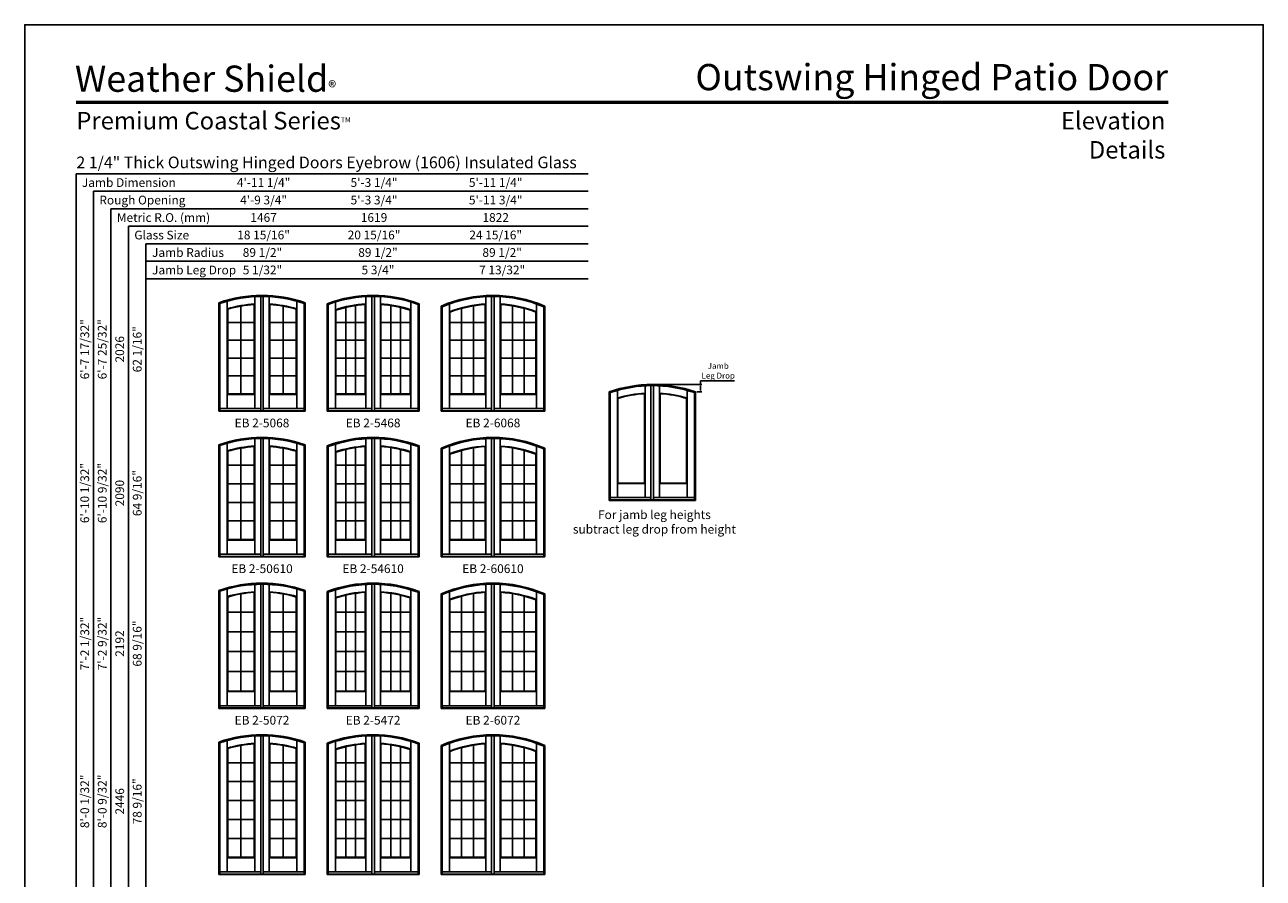
# Model space of a CAD drawing. Extents: x 0 to 850, y 4400 to 5500.
# Drawn here: x 0 to 850, y 4914 to 5500 of the extents above; entities that cross this region are included whole.
import ezdxf
from ezdxf.enums import TextEntityAlignment as Align

# ---------------------------------------------------------------- set-up
doc = ezdxf.new("R2010")
doc.units = 0
doc.header["$LTSCALE"] = 0.25
doc.header["$MEASUREMENT"] = 0
doc.layers.get('0').update_dxf_attribs({"linetype": 'CONTINUOUS'})
doc.layers.get('Defpoints').update_dxf_attribs({"color": 3, "linetype": 'CONTINUOUS'})
doc.styles.add('ARIAL', font='arial.ttf', dxfattribs={"height": 4})
doc.dimstyles.get("Standard").update_dxf_attribs({"dimtxt": 2, "dimasz": 1, "dimexe": 1, "dimexo": 1, "dimgap": 1, "dimtad": 1, "dimdec": 4, "dimzin": 0, "dimdsep": 46, "dimtxsty": 'ARIAL', "dimcen": 0.09, "dimadec": 0, "dimazin": 0, "dimtfac": 1, "dimtdec": 4, "dimtofl": 0, "dimtmove": 2, "dimatfit": 3, "dimfxl": 1, "dimtolj": 1, "dimtzin": 0, "dimarcsym": 0})

# ---------------------------------------------------------------- blocks, each defined once
blk = doc.blocks.new('*D5')
at = {"color": 0, "lineweight": -2, "transparency": 16777216}
for p, q in [((431.67, 5253.12), (464.78, 5253.12)), ((463.78, 5253.12), (463.78, 5255.63)), ((463.78, 5255.63), (487.14, 5255.63)), ((461.3, 5248.07), (464.78, 5248.07)), ((463.78, 5249.07), (463.78, 5252.12))]:
    blk.add_line(p, q, dxfattribs=at)
at = {"color": 0, "transparency": 16777216}
for points in [[(463.61, 5252.12), (463.95, 5252.12), (463.78, 5253.12)], [(463.61, 5249.07), (463.95, 5249.07), (463.78, 5248.07)]]:
    blk.add_solid(points, dxfattribs=at)
at = {"layer": 'Defpoints', "color": 0, "transparency": 16777216}
for p in [(430.67, 5253.12), (460.3, 5248.07), (463.78, 5248.07)]:
    blk.add_point(p, dxfattribs=at)
at = {"color": 0, "transparency": 16777216, "insert": (475.96, 5262.55), "char_height": 4, "attachment_point": 5, "style": 'ARIAL'}
blk.add_mtext('\\A1;Jamb\\PLeg Drop', dxfattribs=at)

msp = doc.modelspace()

# ---------------------------------------------------------------- linework, layer by layer
for p, q in [((386.647215, 5397.743481), (35.17476, 5397.743481)), ((35.17476, 5397.743481), (35.17476, 4537.276513)), ((386.647215, 5385.743481), (47.17476, 5385.743481)), ((47.17476, 5385.743481), (47.17476, 4537.276513)), ((386.647215, 5373.743481), (59.17476, 5373.743481)), ((59.17476, 5373.743481), (59.17476, 4537.276513)), ((386.647215, 5361.743481), (71.17476, 5361.743481)), ((71.17476, 5361.743481), (71.17476, 4537.276513)), ((386.647215, 5349.743481), (83.17476, 5349.743481)), ((83.17476, 5349.743481), (83.17476, 4537.276513)), ((386.647215, 5337.743481), (83.17476, 5337.743481)), ((386.647215, 5325.743481), (83.17476, 5325.743481)), ((157.853702, 5308.41023), (157.853702, 5313.418554)), ((161.947452, 5235.151553), (161.947452, 5313.55344)), ((163.697452, 5235.151553), (163.697452, 5313.55344)), ((167.791202, 5308.41023), (167.791202, 5313.418554)), ((234.103702, 5308.41023), (234.103702, 5313.418554)), ((238.197452, 5235.151553), (238.197452, 5313.55344)), ((239.947452, 5235.151553), (239.947452, 5313.55344)), ((244.041202, 5308.41023), (244.041202, 5313.418554)), ((316.353635, 5308.41028), (316.353635, 5313.418604)), ((320.447385, 5235.151603), (320.447385, 5313.55349)), ((322.197385, 5235.151603), (322.197385, 5313.55349)), ((326.291135, 5308.41028), (326.291135, 5313.418604)), ((133.197452, 5234.776553), (133.197452, 5309.262531)), ((133.947452, 5235.151553), (133.947452, 5308.729127)), ((138.916202, 5305.073274), (138.916202, 5310.27736)), ((138.916202, 5246.347765), (138.916202, 5305.073274)), ((139.291202, 5246.722765), (139.291202, 5304.793195)), ((148.384952, 5246.722765), (148.384952, 5306.923216)), ((157.478702, 5246.722765), (157.478702, 5308.011329)), ((157.853702, 5246.347765), (157.853702, 5308.41023)), ((167.791202, 5246.347765), (167.791202, 5308.41023)), ((168.166202, 5246.722765), (168.166202, 5308.011329)), ((177.259952, 5246.722765), (177.259952, 5306.923216)), ((186.353702, 5246.722765), (186.353702, 5304.793195)), ((186.728702, 5305.073274), (186.728702, 5310.27736)), ((186.728702, 5246.347765), (186.728702, 5305.073274)), ((191.697452, 5235.151553), (191.697452, 5308.729127)), ((192.447452, 5234.776553), (192.447452, 5309.262531)), ((207.447452, 5234.776553), (207.447452, 5308.534149)), ((208.197452, 5235.151553), (208.197452, 5308.014105)), ((213.166202, 5304.450259), (213.166202, 5309.69255)), ((213.166202, 5246.34773), (213.166202, 5304.450259)), ((213.541202, 5246.72273), (213.541202, 5304.177432)), ((220.270368, 5246.72273), (220.270368, 5306.035041)), ((226.999534, 5246.72273), (226.999534, 5307.304028)), ((233.728702, 5246.72273), (233.728702, 5308.011329)), ((234.103702, 5246.34773), (234.103702, 5308.41023)), ((244.041202, 5246.34773), (244.041202, 5308.41023)), ((244.416202, 5246.72273), (244.416202, 5308.011329)), ((251.14537, 5246.72273), (251.14537, 5307.304028)), ((257.874536, 5246.72273), (257.874536, 5306.035041)), ((264.603702, 5246.72273), (264.603702, 5304.177432)), ((264.978702, 5304.450259), (264.978702, 5309.69255)), ((264.978702, 5246.34773), (264.978702, 5304.450259)), ((269.947452, 5235.151553), (269.947452, 5308.014105)), ((270.697452, 5234.776553), (270.697452, 5308.534149)), ((285.697385, 5234.776603), (285.697385, 5306.912063)), ((286.447385, 5235.151603), (286.447385, 5306.418445)), ((291.416135, 5303.036179), (291.416135, 5308.367236)), ((299.853635, 5246.72278), (299.853635, 5305.37134)), ((307.916135, 5246.72278), (307.916135, 5307.097919)), ((315.978635, 5246.72278), (315.978635, 5308.011379)), ((316.353635, 5246.34778), (316.353635, 5308.41028)), ((326.291135, 5246.34778), (326.291135, 5308.41028)), ((326.666135, 5246.72278), (326.666135, 5308.011379)), ((334.728635, 5246.72278), (334.728635, 5307.097919)), ((342.791135, 5246.72278), (342.791135, 5305.37134)), ((351.228635, 5303.036179), (351.228635, 5308.367236)), ((356.197385, 5235.151603), (356.197385, 5306.418445)), ((356.947385, 5234.776603), (356.947385, 5306.912063)), ((139.291202, 5295.753645), (157.478702, 5295.753645)), ((186.353702, 5295.753645), (168.166202, 5295.753645)), ((213.541202, 5295.75361), (233.728702, 5295.75361)), ((264.603702, 5295.75361), (244.416202, 5295.75361)), ((291.416135, 5246.34778), (291.416135, 5303.036179)), ((291.791135, 5246.72278), (291.791135, 5302.777643)), ((291.791135, 5295.75366), (315.978635, 5295.75366)), ((350.853635, 5295.75366), (326.666135, 5295.75366)), ((350.853635, 5246.72278), (350.853635, 5302.777643)), ((351.228635, 5246.34778), (351.228635, 5303.036179)), ((139.291202, 5283.495925), (157.478702, 5283.495925)), ((186.353702, 5283.495925), (168.166202, 5283.495925)), ((213.541202, 5283.49589), (233.728702, 5283.49589)), ((264.603702, 5283.49589), (244.416202, 5283.49589)), ((291.791135, 5283.49594), (315.978635, 5283.49594)), ((350.853635, 5283.49594), (326.666135, 5283.49594)), ((139.291202, 5271.238205), (157.478702, 5271.238205)), ((186.353702, 5271.238205), (168.166202, 5271.238205)), ((213.541202, 5271.23817), (233.728702, 5271.23817)), ((264.603702, 5271.23817), (244.416202, 5271.23817)), ((291.791135, 5271.23822), (315.978635, 5271.23822)), ((350.853635, 5271.23822), (326.666135, 5271.23822)), ((139.291202, 5258.980485), (157.478702, 5258.980485)), ((186.353702, 5258.980485), (168.166202, 5258.980485)), ((213.541202, 5258.98045), (233.728702, 5258.98045)), ((264.603702, 5258.98045), (244.416202, 5258.98045)), ((291.791135, 5258.9805), (315.978635, 5258.9805)), ((350.853635, 5258.9805), (326.666135, 5258.9805)), ((138.916202, 5246.347765), (157.853702, 5246.347765)), ((138.916202, 5246.347765), (138.916202, 5236.72273)), ((139.291202, 5246.722765), (157.478702, 5246.722765)), ((157.853702, 5246.347765), (157.853702, 5236.72273)), ((186.728702, 5246.347765), (167.791202, 5246.347765)), ((167.791202, 5246.347765), (167.791202, 5236.72273)), ((186.353702, 5246.722765), (168.166202, 5246.722765)), ((186.728702, 5246.347765), (186.728702, 5236.72273)), ((213.166202, 5246.34773), (234.103702, 5246.34773)), ((213.166202, 5246.34773), (213.166202, 5236.72273)), ((213.541202, 5246.72273), (233.728702, 5246.72273)), ((234.103702, 5246.34773), (234.103702, 5236.72273)), ((264.978702, 5246.34773), (244.041202, 5246.34773)), ((244.041202, 5246.34773), (244.041202, 5236.72273)), ((264.603702, 5246.72273), (244.416202, 5246.72273)), ((264.978702, 5246.34773), (264.978702, 5236.72273)), ((291.416135, 5246.34778), (316.353635, 5246.34778)), ((291.416135, 5246.34778), (291.416135, 5236.72278)), ((291.791135, 5246.72278), (315.978635, 5246.72278)), ((316.353635, 5246.34778), (316.353635, 5236.72278)), ((351.228635, 5246.34778), (326.291135, 5246.34778)), ((326.291135, 5246.34778), (326.291135, 5236.72278)), ((350.853635, 5246.72278), (326.666135, 5246.72278)), ((351.228635, 5246.34778), (351.228635, 5236.72278)), ((401.047278, 5173.585376), (401.047278, 5248.071353)), ((401.797278, 5173.960376), (401.797278, 5247.537949)), ((406.766028, 5243.882096), (406.766028, 5249.086182)), ((425.328528, 5185.531587), (425.328528, 5246.820151)), ((425.703528, 5247.219052), (425.703528, 5252.227376)), ((425.703528, 5185.156587), (425.703528, 5247.219052)), ((429.797278, 5173.960376), (429.797278, 5252.362262)), ((431.547278, 5173.960376), (431.547278, 5252.362262)), ((435.641028, 5247.219052), (435.641028, 5252.227376)), ((435.641028, 5185.156587), (435.641028, 5247.219052)), ((436.016028, 5185.531587), (436.016028, 5246.820151)), ((454.578528, 5243.882096), (454.578528, 5249.086182)), ((459.547278, 5173.960376), (459.547278, 5247.537949)), ((460.297278, 5173.585376), (460.297278, 5248.071353)), ((161.947452, 5236.72273), (133.947452, 5236.72273)), ((191.697452, 5236.72273), (163.697452, 5236.72273)), ((208.197452, 5236.72273), (238.197452, 5236.72273)), ((239.947452, 5236.72273), (269.947452, 5236.72273)), ((286.447385, 5236.72278), (320.447385, 5236.72278)), ((322.197385, 5236.72278), (356.197385, 5236.72278)), ((406.766028, 5185.156587), (406.766028, 5243.882096)), ((407.141028, 5185.531587), (407.141028, 5243.602017)), ((454.203528, 5185.531587), (454.203528, 5243.602017)), ((454.578528, 5185.156587), (454.578528, 5243.882096)), ((133.197452, 5235.151553), (192.447452, 5235.151553)), ((133.197452, 5234.776553), (192.447452, 5234.776553)), ((207.447452, 5235.151553), (270.697452, 5235.151553)), ((207.447452, 5234.776553), (270.697452, 5234.776553)), ((285.697385, 5235.151603), (356.947385, 5235.151603)), ((285.697385, 5234.776603), (356.947385, 5234.776603)), ((133.197369, 5134.776658), (133.197369, 5211.762585)), ((133.947369, 5135.151658), (133.947369, 5211.229181)), ((138.916119, 5207.573328), (138.916119, 5212.777415)), ((157.478619, 5146.72287), (157.478619, 5210.511384)), ((157.853619, 5210.910284), (157.853619, 5215.918609)), ((157.853619, 5146.34787), (157.853619, 5210.910284)), ((161.947369, 5135.151658), (161.947369, 5216.053495)), ((163.697369, 5135.151658), (163.697369, 5216.053495)), ((167.791119, 5210.910284), (167.791119, 5215.918609)), ((167.791119, 5146.34787), (167.791119, 5210.910284)), ((168.166119, 5146.72287), (168.166119, 5210.511384)), ((186.728619, 5207.573328), (186.728619, 5212.777415)), ((191.697369, 5135.151658), (191.697369, 5211.229181)), ((192.447369, 5134.776658), (192.447369, 5211.762585)), ((207.447369, 5134.776658), (207.447369, 5211.034204)), ((208.197369, 5135.151658), (208.197369, 5210.514159)), ((213.166119, 5206.950314), (213.166119, 5212.192605)), ((233.728619, 5146.722834), (233.728619, 5210.511384)), ((234.103619, 5210.910284), (234.103619, 5215.918609)), ((234.103619, 5146.347834), (234.103619, 5210.910284)), ((238.197369, 5135.151658), (238.197369, 5216.053495)), ((239.947369, 5135.151658), (239.947369, 5216.053495)), ((244.041119, 5210.910284), (244.041119, 5215.918609)), ((244.041119, 5146.347834), (244.041119, 5210.910284)), ((244.416119, 5146.722834), (244.416119, 5210.511384)), ((264.978619, 5206.950314), (264.978619, 5212.192605)), ((269.947369, 5135.151658), (269.947369, 5210.514159)), ((270.697369, 5134.776658), (270.697369, 5211.034204)), ((291.416051, 5205.536233), (291.416051, 5210.86729)), ((315.978551, 5146.722884), (315.978551, 5210.511434)), ((316.353551, 5210.910334), (316.353551, 5215.918659)), ((316.353551, 5146.347884), (316.353551, 5210.910334)), ((320.447301, 5135.151708), (320.447301, 5216.053545)), ((322.197301, 5135.151708), (322.197301, 5216.053545)), ((326.291051, 5210.910334), (326.291051, 5215.918659)), ((326.291051, 5146.347884), (326.291051, 5210.910334)), ((326.666051, 5146.722884), (326.666051, 5210.511434)), ((351.228551, 5205.536233), (351.228551, 5210.86729)), ((138.916119, 5146.34787), (138.916119, 5207.573328)), ((139.291119, 5146.72287), (139.291119, 5207.29325)), ((148.384869, 5146.72287), (148.384869, 5209.423271)), ((177.259869, 5146.72287), (177.259869, 5209.423271)), ((186.353619, 5146.72287), (186.353619, 5207.29325)), ((186.728619, 5146.34787), (186.728619, 5207.573328)), ((213.166119, 5146.347834), (213.166119, 5206.950314)), ((213.541119, 5146.722834), (213.541119, 5206.677487)), ((220.270285, 5146.722834), (220.270285, 5208.535096)), ((226.999451, 5146.722834), (226.999451, 5209.804082)), ((251.145287, 5146.722834), (251.145287, 5209.804082)), ((257.874453, 5146.722834), (257.874453, 5208.535096)), ((264.603619, 5146.722834), (264.603619, 5206.677487)), ((264.978619, 5146.347834), (264.978619, 5206.950314)), ((285.697301, 5134.776708), (285.697301, 5209.412117)), ((286.447301, 5135.151708), (286.447301, 5208.9185)), ((291.416051, 5146.347884), (291.416051, 5205.536233)), ((291.791051, 5146.722884), (291.791051, 5205.277698)), ((299.853551, 5146.722884), (299.853551, 5207.871395)), ((307.916051, 5146.722884), (307.916051, 5209.597973)), ((334.728551, 5146.722884), (334.728551, 5209.597973)), ((342.791051, 5146.722884), (342.791051, 5207.871395)), ((350.853551, 5146.722884), (350.853551, 5205.277698)), ((351.228551, 5146.347884), (351.228551, 5205.536233)), ((356.197301, 5135.151708), (356.197301, 5208.9185)), ((356.947301, 5134.776708), (356.947301, 5209.412117)), ((139.291119, 5197.75367), (157.478619, 5197.75367)), ((186.353619, 5197.75367), (168.166119, 5197.75367)), ((213.541119, 5197.753634), (233.728619, 5197.753634)), ((264.603619, 5197.753634), (244.416119, 5197.753634)), ((291.791051, 5197.753684), (315.978551, 5197.753684)), ((350.853551, 5197.753684), (326.666051, 5197.753684)), ((406.766028, 5185.156587), (425.703528, 5185.156587)), ((406.766028, 5185.156587), (406.766028, 5175.531552)), ((407.141028, 5185.531587), (425.328528, 5185.531587)), ((425.703528, 5185.156587), (425.703528, 5175.531552)), ((454.578528, 5185.156587), (435.641028, 5185.156587)), ((435.641028, 5185.156587), (435.641028, 5175.531552)), ((454.203528, 5185.531587), (436.016028, 5185.531587)), ((454.578528, 5185.156587), (454.578528, 5175.531552)), ((139.291119, 5184.99597), (157.478619, 5184.99597)), ((186.353619, 5184.99597), (168.166119, 5184.99597)), ((213.541119, 5184.995934), (233.728619, 5184.995934)), ((264.603619, 5184.995934), (244.416119, 5184.995934)), ((291.791051, 5184.995984), (315.978551, 5184.995984)), ((350.853551, 5184.995984), (326.666051, 5184.995984)), ((139.291119, 5172.23827), (157.478619, 5172.23827)), ((186.353619, 5172.23827), (168.166119, 5172.23827)), ((213.541119, 5172.238234), (233.728619, 5172.238234)), ((264.603619, 5172.238234), (244.416119, 5172.238234)), ((291.791051, 5172.238284), (315.978551, 5172.238284)), ((350.853551, 5172.238284), (326.666051, 5172.238284)), ((401.047278, 5173.960376), (460.297278, 5173.960376)), ((401.047278, 5173.585376), (460.297278, 5173.585376)), ((429.797278, 5175.531552), (401.797278, 5175.531552)), ((459.547278, 5175.531552), (431.547278, 5175.531552)), ((139.291119, 5159.48057), (157.478619, 5159.48057)), ((186.353619, 5159.48057), (168.166119, 5159.48057)), ((213.541119, 5159.480534), (233.728619, 5159.480534)), ((264.603619, 5159.480534), (244.416119, 5159.480534)), ((291.791051, 5159.480584), (315.978551, 5159.480584)), ((350.853551, 5159.480584), (326.666051, 5159.480584)), ((138.916119, 5146.34787), (157.853619, 5146.34787)), ((138.916119, 5146.34787), (138.916119, 5136.722834)), ((139.291119, 5146.72287), (157.478619, 5146.72287)), ((157.853619, 5146.34787), (157.853619, 5136.722834)), ((186.728619, 5146.34787), (167.791119, 5146.34787)), ((167.791119, 5146.34787), (167.791119, 5136.722834)), ((186.353619, 5146.72287), (168.166119, 5146.72287)), ((186.728619, 5146.34787), (186.728619, 5136.722834)), ((213.166119, 5146.347834), (234.103619, 5146.347834)), ((213.166119, 5146.347834), (213.166119, 5136.722834)), ((213.541119, 5146.722834), (233.728619, 5146.722834)), ((234.103619, 5146.347834), (234.103619, 5136.722834)), ((264.978619, 5146.347834), (244.041119, 5146.347834)), ((244.041119, 5146.347834), (244.041119, 5136.722834)), ((264.603619, 5146.722834), (244.416119, 5146.722834)), ((264.978619, 5146.347834), (264.978619, 5136.722834)), ((291.416051, 5146.347884), (316.353551, 5146.347884)), ((291.416051, 5146.347884), (291.416051, 5136.722884)), ((291.791051, 5146.722884), (315.978551, 5146.722884)), ((316.353551, 5146.347884), (316.353551, 5136.722884)), ((351.228551, 5146.347884), (326.291051, 5146.347884)), ((326.291051, 5146.347884), (326.291051, 5136.722884)), ((350.853551, 5146.722884), (326.666051, 5146.722884)), ((351.228551, 5146.347884), (351.228551, 5136.722884)), ((133.197369, 5135.151658), (192.447369, 5135.151658)), ((133.197369, 5134.776658), (192.447369, 5134.776658)), ((161.947369, 5136.722834), (133.947369, 5136.722834)), ((191.697369, 5136.722834), (163.697369, 5136.722834)), ((207.447369, 5135.151658), (270.697369, 5135.151658)), ((207.447369, 5134.776658), (270.697369, 5134.776658)), ((208.197369, 5136.722834), (238.197369, 5136.722834)), ((239.947369, 5136.722834), (269.947369, 5136.722834)), ((285.697301, 5135.151708), (356.947301, 5135.151708)), ((285.697301, 5134.776708), (356.947301, 5134.776708)), ((286.447301, 5136.722884), (320.447301, 5136.722884)), ((322.197301, 5136.722884), (356.197301, 5136.722884)), ((133.197369, 5030.776613), (133.197369, 5111.76254)), ((133.947369, 5031.151613), (133.947369, 5111.229136)), ((138.916119, 5107.573283), (138.916119, 5112.77737)), ((148.384869, 5042.722824), (148.384869, 5109.423226)), ((157.478619, 5042.722824), (157.478619, 5110.511338)), ((157.853619, 5110.910239), (157.853619, 5115.918564)), ((157.853619, 5042.347824), (157.853619, 5110.910239)), ((161.947369, 5031.151613), (161.947369, 5116.053449)), ((163.697369, 5031.151613), (163.697369, 5116.053449)), ((167.791119, 5110.910239), (167.791119, 5115.918564)), ((167.791119, 5042.347824), (167.791119, 5110.910239)), ((168.166119, 5042.722824), (168.166119, 5110.511338)), ((177.259869, 5042.722824), (177.259869, 5109.423226)), ((186.728619, 5107.573283), (186.728619, 5112.77737)), ((191.697369, 5031.151613), (191.697369, 5111.229136)), ((192.447369, 5030.776613), (192.447369, 5111.76254)), ((207.447369, 5030.776613), (207.447369, 5111.034159)), ((208.197369, 5031.151613), (208.197369, 5110.514114)), ((213.166119, 5106.950268), (213.166119, 5112.19256)), ((220.270285, 5042.722789), (220.270285, 5108.53505)), ((226.999451, 5042.722789), (226.999451, 5109.804037)), ((233.728619, 5042.722789), (233.728619, 5110.511338)), ((234.103619, 5110.910239), (234.103619, 5115.918564)), ((234.103619, 5042.347789), (234.103619, 5110.910239)), ((238.197369, 5031.151613), (238.197369, 5116.053449)), ((239.947369, 5031.151613), (239.947369, 5116.053449)), ((244.041119, 5110.910239), (244.041119, 5115.918564)), ((244.041119, 5042.347789), (244.041119, 5110.910239)), ((244.416119, 5042.722789), (244.416119, 5110.511338)), ((251.145287, 5042.722789), (251.145287, 5109.804037)), ((257.874453, 5042.722789), (257.874453, 5108.53505)), ((264.978619, 5106.950268), (264.978619, 5112.19256)), ((269.947369, 5031.151613), (269.947369, 5110.514114)), ((270.697369, 5030.776613), (270.697369, 5111.034159)), ((285.697301, 5030.776663), (285.697301, 5109.412072)), ((286.447301, 5031.151663), (286.447301, 5108.918455)), ((291.416051, 5105.536188), (291.416051, 5110.867245)), ((307.916051, 5042.722839), (307.916051, 5109.597928)), ((315.978551, 5042.722839), (315.978551, 5110.511388)), ((316.353551, 5110.910289), (316.353551, 5115.918614)), ((316.353551, 5042.347839), (316.353551, 5110.910289)), ((320.447301, 5031.151663), (320.447301, 5116.053499)), ((322.197301, 5031.151663), (322.197301, 5116.053499)), ((326.291051, 5110.910289), (326.291051, 5115.918614)), ((326.291051, 5042.347839), (326.291051, 5110.910289)), ((326.666051, 5042.722839), (326.666051, 5110.511388)), ((334.728551, 5042.722839), (334.728551, 5109.597928)), ((351.228551, 5105.536188), (351.228551, 5110.867245)), ((356.197301, 5031.151663), (356.197301, 5108.918455)), ((356.947301, 5030.776663), (356.947301, 5109.412072)), ((138.916119, 5042.347824), (138.916119, 5107.573283)), ((139.291119, 5042.722824), (139.291119, 5107.293205)), ((186.353619, 5042.722824), (186.353619, 5107.293205)), ((186.728619, 5042.347824), (186.728619, 5107.573283)), ((213.166119, 5042.347789), (213.166119, 5106.950268)), ((213.541119, 5042.722789), (213.541119, 5106.677442)), ((264.603619, 5042.722789), (264.603619, 5106.677442)), ((264.978619, 5042.347789), (264.978619, 5106.950268)), ((291.416051, 5042.347839), (291.416051, 5105.536188)), ((291.791051, 5042.722839), (291.791051, 5105.277652)), ((299.853551, 5042.722839), (299.853551, 5107.871349)), ((342.791051, 5042.722839), (342.791051, 5107.871349)), ((350.853551, 5042.722839), (350.853551, 5105.277652)), ((351.228551, 5042.347839), (351.228551, 5105.536188)), ((139.291119, 5096.953624), (157.478619, 5096.953624)), ((186.353619, 5096.953624), (168.166119, 5096.953624)), ((213.541119, 5096.953589), (233.728619, 5096.953589)), ((264.603619, 5096.953589), (244.416119, 5096.953589)), ((291.791051, 5096.953639), (315.978551, 5096.953639)), ((350.853551, 5096.953639), (326.666051, 5096.953639)), ((139.291119, 5083.395924), (157.478619, 5083.395924)), ((186.353619, 5083.395924), (168.166119, 5083.395924)), ((213.541119, 5083.395889), (233.728619, 5083.395889)), ((264.603619, 5083.395889), (244.416119, 5083.395889)), ((291.791051, 5083.395939), (315.978551, 5083.395939)), ((350.853551, 5083.395939), (326.666051, 5083.395939)), ((139.291119, 5069.838224), (157.478619, 5069.838224)), ((186.353619, 5069.838224), (168.166119, 5069.838224)), ((213.541119, 5069.838189), (233.728619, 5069.838189)), ((264.603619, 5069.838189), (244.416119, 5069.838189)), ((291.791051, 5069.838239), (315.978551, 5069.838239)), ((350.853551, 5069.838239), (326.666051, 5069.838239)), ((139.291119, 5056.280524), (157.478619, 5056.280524)), ((186.353619, 5056.280524), (168.166119, 5056.280524)), ((213.541119, 5056.280489), (233.728619, 5056.280489)), ((264.603619, 5056.280489), (244.416119, 5056.280489)), ((291.791051, 5056.280539), (315.978551, 5056.280539)), ((350.853551, 5056.280539), (326.666051, 5056.280539)), ((138.916119, 5042.347824), (157.853619, 5042.347824)), ((138.916202, 5042.347824), (138.916202, 5032.722789)), ((139.291119, 5042.722824), (157.478619, 5042.722824)), ((157.853702, 5042.347824), (157.853702, 5032.722789)), ((186.728619, 5042.347824), (167.791119, 5042.347824)), ((167.791202, 5042.347824), (167.791202, 5032.722789)), ((186.353619, 5042.722824), (168.166119, 5042.722824)), ((186.728702, 5042.347824), (186.728702, 5032.722789)), ((213.166119, 5042.347789), (234.103619, 5042.347789)), ((213.166119, 5042.347789), (213.166119, 5032.722789)), ((213.541119, 5042.722789), (233.728619, 5042.722789)), ((234.103619, 5042.347789), (234.103619, 5032.722789)), ((264.978619, 5042.347789), (244.041119, 5042.347789)), ((244.041119, 5042.347789), (244.041119, 5032.722789)), ((264.603619, 5042.722789), (244.416119, 5042.722789)), ((264.978619, 5042.347789), (264.978619, 5032.722789)), ((291.416051, 5042.347839), (316.353551, 5042.347839)), ((291.416051, 5042.347839), (291.416051, 5032.722839)), ((291.791051, 5042.722839), (315.978551, 5042.722839)), ((316.353551, 5042.347839), (316.353551, 5032.722839)), ((351.228551, 5042.347839), (326.291051, 5042.347839)), ((326.291051, 5042.347839), (326.291051, 5032.722839)), ((350.853551, 5042.722839), (326.666051, 5042.722839)), ((351.228551, 5042.347839), (351.228551, 5032.722839)), ((161.947452, 5032.722789), (133.947452, 5032.722789)), ((191.697452, 5032.722789), (163.697452, 5032.722789)), ((208.197369, 5032.722789), (238.197369, 5032.722789)), ((239.947369, 5032.722789), (269.947369, 5032.722789)), ((286.447301, 5032.722839), (320.447301, 5032.722839)), ((322.197301, 5032.722839), (356.197301, 5032.722839)), ((133.197369, 5031.151613), (192.447369, 5031.151613)), ((133.197369, 5030.776613), (192.447369, 5030.776613)), ((207.447369, 5031.151613), (270.697369, 5031.151613)), ((207.447369, 5030.776613), (270.697369, 5030.776613)), ((285.697301, 5031.151663), (356.947301, 5031.151663)), ((285.697301, 5030.776663), (356.947301, 5030.776663)), ((133.197369, 4916.770955), (133.197369, 5007.756883)), ((133.947369, 4917.145955), (133.947369, 5007.223479)), ((138.916119, 5003.567626), (138.916119, 5008.771712)), ((157.478619, 4928.717167), (157.478619, 5006.505681)), ((157.853619, 5006.904582), (157.853619, 5011.912906)), ((157.853619, 4928.342167), (157.853619, 5006.904582)), ((161.947369, 4917.145955), (161.947369, 5012.047792)), ((163.697369, 4917.145955), (163.697369, 5012.047792)), ((167.791119, 5006.904582), (167.791119, 5011.912906)), ((167.791119, 4928.342167), (167.791119, 5006.904582)), ((168.166119, 4928.717167), (168.166119, 5006.505681)), ((186.728619, 5003.567626), (186.728619, 5008.771712)), ((191.697369, 4917.145955), (191.697369, 5007.223479)), ((192.447369, 4916.770955), (192.447369, 5007.756883)), ((207.447369, 4916.770955), (207.447369, 5007.028501)), ((208.197369, 4917.145955), (208.197369, 5006.508457)), ((213.166119, 5002.944611), (213.166119, 5008.186902)), ((233.728619, 4928.717132), (233.728619, 5006.505681)), ((234.103619, 5006.904582), (234.103619, 5011.912906)), ((234.103619, 4928.342132), (234.103619, 5006.904582)), ((238.197369, 4917.145955), (238.197369, 5012.047792)), ((239.947369, 4917.145955), (239.947369, 5012.047792)), ((244.041119, 5006.904582), (244.041119, 5011.912906)), ((244.041119, 4928.342132), (244.041119, 5006.904582)), ((244.416119, 4928.717132), (244.416119, 5006.505681)), ((264.978619, 5002.944611), (264.978619, 5008.186902)), ((269.947369, 4917.145955), (269.947369, 5006.508457)), ((270.697369, 4916.770955), (270.697369, 5007.028501)), ((291.416051, 5001.530531), (291.416051, 5006.861588)), ((315.978551, 4928.717182), (315.978551, 5006.505731)), ((316.353551, 5006.904632), (316.353551, 5011.912956)), ((316.353551, 4928.342182), (316.353551, 5006.904632)), ((320.447301, 4917.146005), (320.447301, 5012.047842)), ((322.197301, 4917.146005), (322.197301, 5012.047842)), ((326.291051, 5006.904632), (326.291051, 5011.912956)), ((326.291051, 4928.342182), (326.291051, 5006.904632)), ((326.666051, 4928.717182), (326.666051, 5006.505731)), ((351.228551, 5001.530531), (351.228551, 5006.861588)), ((138.916119, 4928.342167), (138.916119, 5003.567626)), ((139.291119, 4928.717167), (139.291119, 5003.287547)), ((148.384869, 4928.717167), (148.384869, 5005.417568)), ((177.259869, 4928.717167), (177.259869, 5005.417568)), ((186.353619, 4928.717167), (186.353619, 5003.287547)), ((186.728619, 4928.342167), (186.728619, 5003.567626)), ((213.166119, 4928.342132), (213.166119, 5002.944611)), ((213.541119, 4928.717132), (213.541119, 5002.671784)), ((220.270285, 4928.717132), (220.270285, 5004.529393)), ((226.999451, 4928.717132), (226.999451, 5005.79838)), ((251.145287, 4928.717132), (251.145287, 5005.79838)), ((257.874453, 4928.717132), (257.874453, 5004.529393)), ((264.603619, 4928.717132), (264.603619, 5002.671784)), ((264.978619, 4928.342132), (264.978619, 5002.944611)), ((285.697301, 4916.771005), (285.697301, 5005.406415)), ((286.447301, 4917.146005), (286.447301, 5004.912797)), ((291.416051, 4928.342182), (291.416051, 5001.530531)), ((291.791051, 4928.717182), (291.791051, 5001.271995)), ((299.853551, 4928.717182), (299.853551, 5003.865692)), ((307.916051, 4928.717182), (307.916051, 5005.592271)), ((334.728551, 4928.717182), (334.728551, 5005.592271)), ((342.791051, 4928.717182), (342.791051, 5003.865692)), ((350.853551, 4928.717182), (350.853551, 5001.271995)), ((351.228551, 4928.342182), (351.228551, 5001.530531)), ((356.197301, 4917.146005), (356.197301, 5004.912797)), ((356.947301, 4916.771005), (356.947301, 5005.406415)), ((139.291119, 4993.540917), (157.478619, 4993.540917)), ((186.353619, 4993.540917), (168.166119, 4993.540917)), ((213.541119, 4993.540882), (233.728619, 4993.540882)), ((264.603619, 4993.540882), (244.416119, 4993.540882)), ((291.791051, 4993.540932), (315.978551, 4993.540932)), ((350.853551, 4993.540932), (326.666051, 4993.540932)), ((139.291119, 4980.576167), (157.478619, 4980.576167)), ((186.353619, 4980.576167), (168.166119, 4980.576167)), ((213.541119, 4980.576132), (233.728619, 4980.576132)), ((264.603619, 4980.576132), (244.416119, 4980.576132)), ((291.791051, 4980.576182), (315.978551, 4980.576182)), ((350.853551, 4980.576182), (326.666051, 4980.576182)), ((139.291119, 4967.611417), (157.478619, 4967.611417)), ((186.353619, 4967.611417), (168.166119, 4967.611417)), ((213.541119, 4967.611382), (233.728619, 4967.611382)), ((264.603619, 4967.611382), (244.416119, 4967.611382)), ((291.791051, 4967.611432), (315.978551, 4967.611432)), ((350.853551, 4967.611432), (326.666051, 4967.611432)), ((139.291119, 4954.646667), (157.478619, 4954.646667)), ((186.353619, 4954.646667), (168.166119, 4954.646667)), ((213.541119, 4954.646632), (233.728619, 4954.646632)), ((264.603619, 4954.646632), (244.416119, 4954.646632)), ((291.791051, 4954.646682), (315.978551, 4954.646682)), ((350.853551, 4954.646682), (326.666051, 4954.646682)), ((139.291119, 4941.681917), (157.478619, 4941.681917)), ((186.353619, 4941.681917), (168.166119, 4941.681917)), ((213.541119, 4941.681882), (233.728619, 4941.681882)), ((264.603619, 4941.681882), (244.416119, 4941.681882)), ((291.791051, 4941.681932), (315.978551, 4941.681932)), ((350.853551, 4941.681932), (326.666051, 4941.681932)), ((138.916119, 4928.342167), (157.853619, 4928.342167)), ((138.916202, 4928.342167), (138.916202, 4918.717132)), ((139.291119, 4928.717167), (157.478619, 4928.717167)), ((157.853702, 4928.342167), (157.853702, 4918.717132)), ((186.728619, 4928.342167), (167.791119, 4928.342167)), ((167.791202, 4928.342167), (167.791202, 4918.717132)), ((186.353619, 4928.717167), (168.166119, 4928.717167)), ((186.728702, 4928.342167), (186.728702, 4918.717132)), ((213.166119, 4928.342132), (234.103619, 4928.342132)), ((213.166119, 4928.342132), (213.166119, 4918.717132)), ((213.541119, 4928.717132), (233.728619, 4928.717132)), ((234.103619, 4928.342132), (234.103619, 4918.717132)), ((264.978619, 4928.342132), (244.041119, 4928.342132)), ((244.041119, 4928.342132), (244.041119, 4918.717132)), ((264.603619, 4928.717132), (244.416119, 4928.717132)), ((264.978619, 4928.342132), (264.978619, 4918.717132)), ((291.416051, 4928.342182), (316.353551, 4928.342182)), ((291.416051, 4928.342182), (291.416051, 4918.717182)), ((291.791051, 4928.717182), (315.978551, 4928.717182)), ((316.353551, 4928.342182), (316.353551, 4918.717182)), ((351.228551, 4928.342182), (326.291051, 4928.342182)), ((326.291051, 4928.342182), (326.291051, 4918.717182)), ((350.853551, 4928.717182), (326.666051, 4928.717182)), ((351.228551, 4928.342182), (351.228551, 4918.717182)), ((133.197369, 4917.145955), (192.447369, 4917.145955)), ((133.197369, 4916.770955), (192.447369, 4916.770955)), ((161.947452, 4918.717132), (133.947452, 4918.717132)), ((191.697452, 4918.717132), (163.697452, 4918.717132)), ((207.447369, 4917.145955), (270.697369, 4917.145955)), ((207.447369, 4916.770955), (270.697369, 4916.770955)), ((208.197369, 4918.717132), (238.197369, 4918.717132)), ((239.947369, 4918.717132), (269.947369, 4918.717132)), ((285.697301, 4917.146005), (356.947301, 4917.146005)), ((285.697301, 4916.771005), (356.947301, 4916.771005)), ((286.447301, 4918.717182), (320.447301, 4918.717182)), ((322.197301, 4918.717182), (356.197301, 4918.717182))]:
    msp.add_line(p, q)
msp.add_lwpolyline([(0, 4400), (850, 4400), (850, 5500), (0, 5500)], close=True)
at = {"const_width": 2.25}
msp.add_lwpolyline([(35.17476, 5446.734157), (784.82524, 5446.734157)], dxfattribs=at)
for centre, radius, start, end in [((162.822452, 5224.807753), 89.5, 70.670178137, 109.329821863), ((162.822452, 5224.807753), 88.75, 71.013091012, 108.986908988), ((239.072452, 5224.807753), 89.5, 69.30752671, 110.69247329), ((239.072452, 5224.807753), 88.75, 69.641851263, 110.358148737), ((321.322385, 5224.807803), 89.5, 66.544000443, 113.455999557), ((321.322385, 5224.807803), 88.75, 66.861335331, 113.138664669), ((162.822452, 5224.807753), 83.75, 93.401261849, 106.585615277), ((162.822452, 5224.807753), 83.375, 93.674774606, 106.393575177), ((162.822452, 5224.807753), 83.75, 73.414384723, 86.598738151), ((162.822452, 5224.807753), 83.375, 73.606424823, 86.325225394), ((239.072452, 5224.807753), 83.75, 93.401261849, 108.018758909), ((239.072452, 5224.807753), 83.375, 93.674774606, 107.831690784), ((239.072452, 5224.807753), 83.75, 71.981241091, 86.598738151), ((239.072452, 5224.807753), 83.375, 72.168309216, 86.325225394), ((321.322385, 5224.807803), 83.75, 93.401261849, 110.921562674), ((321.322385, 5224.807803), 83.375, 93.674774606, 110.744293602), ((321.322385, 5224.807803), 83.75, 69.078437326, 86.598738151), ((321.322385, 5224.807803), 83.375, 69.255706398, 86.325225394), ((430.672278, 5163.616576), 89.5, 70.670178137, 109.329821863), ((430.672278, 5163.616576), 88.75, 71.013091012, 108.986908987), ((430.672278, 5163.616576), 83.75, 93.401261849, 106.585615277), ((430.672278, 5163.616576), 83.375, 93.674774606, 106.393575177), ((430.672278, 5163.616576), 83.75, 73.414384723, 86.598738151), ((430.672278, 5163.616576), 83.375, 73.606424823, 86.325225394), ((162.822369, 5127.307808), 89.5, 70.670178137, 109.329821863), ((162.822369, 5127.307808), 88.75, 71.013091012, 108.986908988), ((162.822369, 5127.307808), 83.75, 93.401261849, 106.585615277), ((162.822369, 5127.307808), 83.375, 93.674774606, 106.393575177), ((162.822369, 5127.307808), 83.75, 73.414384723, 86.598738151), ((162.822369, 5127.307808), 83.375, 73.606424823, 86.325225394), ((239.072369, 5127.307808), 89.5, 69.30752671, 110.69247329), ((239.072369, 5127.307808), 88.75, 69.641851263, 110.358148737), ((239.072369, 5127.307808), 83.75, 93.401261849, 108.018758909), ((239.072369, 5127.307808), 83.375, 93.674774606, 107.831690784), ((239.072369, 5127.307808), 83.75, 71.981241091, 86.598738151), ((239.072369, 5127.307808), 83.375, 72.168309216, 86.325225394), ((321.322301, 5127.307858), 89.5, 66.544000443, 113.455999557), ((321.322301, 5127.307858), 88.75, 66.861335331, 113.138664669), ((321.322301, 5127.307858), 83.75, 93.401261849, 110.921562674), ((321.322301, 5127.307858), 83.375, 93.674774606, 110.744293602), ((321.322301, 5127.307858), 83.75, 69.078437326, 86.598738151), ((321.322301, 5127.307858), 83.375, 69.255706398, 86.325225394), ((162.822369, 5027.307763), 89.5, 70.670178137, 109.329821863), ((162.822369, 5027.307763), 88.75, 71.013091012, 108.986908988), ((162.822369, 5027.307763), 83.75, 93.401261849, 106.585615277), ((162.822369, 5027.307763), 83.375, 93.674774606, 106.393575177), ((162.822369, 5027.307763), 83.75, 73.414384723, 86.598738151), ((162.822369, 5027.307763), 83.375, 73.606424823, 86.325225394), ((239.072369, 5027.307763), 89.5, 69.30752671, 110.69247329), ((239.072369, 5027.307763), 88.75, 69.641851263, 110.358148737), ((239.072369, 5027.307763), 83.75, 93.401261849, 108.018758909), ((239.072369, 5027.307763), 83.375, 93.674774606, 107.831690784), ((239.072369, 5027.307763), 83.75, 71.981241091, 86.598738151), ((239.072369, 5027.307763), 83.375, 72.168309216, 86.325225394), ((321.322301, 5027.307813), 89.5, 66.544000443, 113.455999557), ((321.322301, 5027.307813), 88.75, 66.861335331, 113.138664669), ((321.322301, 5027.307813), 83.75, 93.401261849, 110.921562674), ((321.322301, 5027.307813), 83.375, 93.674774606, 110.744293602), ((321.322301, 5027.307813), 83.75, 69.078437326, 86.598738151), ((321.322301, 5027.307813), 83.375, 69.255706398, 86.325225394), ((162.822369, 4923.302105), 89.5, 70.670178137, 109.329821863), ((162.822369, 4923.302105), 88.75, 71.013091012, 108.986908988), ((162.822369, 4923.302105), 83.75, 93.401261849, 106.585615277), ((162.822369, 4923.302105), 83.375, 93.674774606, 106.393575177), ((162.822369, 4923.302105), 83.75, 73.414384723, 86.598738151), ((162.822369, 4923.302105), 83.375, 73.606424823, 86.325225394), ((239.072369, 4923.302105), 89.5, 69.30752671, 110.69247329), ((239.072369, 4923.302105), 88.75, 69.641851263, 110.358148737), ((239.072369, 4923.302105), 83.75, 93.401261849, 108.018758909), ((239.072369, 4923.302105), 83.375, 93.674774606, 107.831690784), ((239.072369, 4923.302105), 83.75, 71.981241091, 86.598738151), ((239.072369, 4923.302105), 83.375, 72.168309216, 86.325225394), ((321.322301, 4923.302155), 89.5, 66.544000443, 113.455999557), ((321.322301, 4923.302155), 88.75, 66.861335331, 113.138664669), ((321.322301, 4923.302155), 83.75, 93.401261849, 110.921562674), ((321.322301, 4923.302155), 83.375, 93.674774606, 110.744293602), ((321.322301, 4923.302155), 83.75, 69.078437326, 86.598738151), ((321.322301, 4923.302155), 83.375, 69.255706398, 86.325225394)]:
    msp.add_arc(centre, radius, start, end)

# ---------------------------------------------------------------- texts
at = {"style": 'ARIAL'}
for s, height, p in [('2 1/4" Thick Outswing Hinged Doors Eyebrow (1606) Insulated Glass', 8, (35.449235, 5401.543818)), ('Jamb Dimension', 6, (39.189945, 5388.701417)), ('Rough Opening', 6, (51.189945, 5376.701417)), ('Metric R.O. (mm)', 6, (63.189945, 5364.701417)), ('Glass Size', 6, (75.189945, 5352.701417)), ('Jamb Radius', 6, (87.349528, 5340.701417)), ('Jamb Leg Drop', 6, (87.349528, 5328.701417))]:
    msp.add_text(s, height=height, dxfattribs=at).set_placement(p)
for s, p in [('4\'-11 1/4"', (163.906932, 5391.743481)), ('5\'-3 1/4"', (239.721422, 5391.743481)), ('5\'-11 1/4"', (323.21259, 5391.743481)), ('4\'-9 3/4"', (163.906932, 5379.743481)), ('5\'-3 3/4"', (239.721422, 5379.743481)), ('5\'-11 3/4"', (323.21259, 5379.743481)), ('1467', (163.906932, 5367.743481)), ('1619', (239.721422, 5367.743481)), ('1822', (323.21259, 5367.743481)), ('18 15/16"', (163.906932, 5355.743481)), ('20 15/16"', (239.721422, 5355.743481)), ('24 15/16"', (323.21259, 5355.743481)), ('89 1/2"', (163.163853, 5343.743481)), ('89 1/2"', (242.413868, 5343.743481)), ('89 1/2"', (327.663883, 5343.743481)), ('5 1/32"', (163.163853, 5331.743481)), ('5 3/4"', (242.413868, 5331.743481)), ('7 13/32"', (327.663883, 5331.743481)), ('EB 2-5068', (162.822377, 5226.732724)), ('EB 2-5468', (239.072392, 5226.732724)), ('EB 2-6068', (321.322407, 5226.732724)), ('EB 2-50610', (162.822377, 5126.732678)), ('EB 2-54610', (239.072392, 5126.732678)), ('EB 2-60610', (321.322407, 5126.732678)), ('EB 2-5072', (162.822377, 5022.732633)), ('EB 2-5472', (239.072392, 5022.732633)), ('EB 2-6072', (321.322407, 5022.732633))]:
    msp.add_text(s, height=6, dxfattribs=at).set_placement(p, align=Align.MIDDLE_CENTER)
for s, p in [('6\'-7 17/32"', (41.17476, 5277.316948)), ('6\'-7 25/32"', (53.17476, 5277.316948)), ('62 1/16"', (77.17476, 5277.316948)), ('2026', (65.17476, 5277.316948)), ('6\'-10 1/32"', (41.17476, 5178.601814)), ('6\'-10 9/32"', (53.17476, 5178.601814)), ('64 9/16"', (77.17476, 5178.601814)), ('2090', (65.17476, 5178.601814)), ('7\'-2 1/32"', (41.17476, 5075.352449)), ('7\'-2 9/32"', (53.17476, 5075.352449)), ('2192', (65.17476, 5075.352449)), ('68 9/16"', (77.17476, 5075.352449)), ('8\'-0 1/32"', (41.17476, 4967.052838)), ('8\'-0 9/32"', (53.17476, 4967.052838)), ('78 9/16"', (77.17476, 4967.052838)), ('2446', (65.17476, 4967.052838))]:
    msp.add_text(s, height=6, rotation=90, dxfattribs=at).set_placement(p, align=Align.MIDDLE_CENTER)
for s, insert, char_height, width, attachment_point in [('Outswing Hinged Patio Door', (784.649177, 5473.07073), 18, 455.30349787, 3), ('\\A1;Weather Shield{\\H0.46667x;\\S^ ®;}', (34.396035, 5473.07073), 18, 190.48567531, 1), ('\\A1;Premium Coastal Series{\\H0.29167x;\\STM^ ;}', (35.382589, 5440.185036), 12, 191.11713454, 1), ('Elevation Details', (782.831852, 5440.185036), 12, 124.8622101, 3), ('For jamb leg heights\\Psubtract leg drop from height', (432.1451, 5166.791133), 6, 182.63574352, 2)]:
    msp.add_mtext(s, dxfattribs=dict(at, insert=insert, char_height=char_height, width=width, attachment_point=attachment_point))

# ---------------------------------------------------------------- dimensions: what is measured, and where the dimension line sits
dim = msp.add_linear_dim(base=(463.7816, 5248.071353), p1=(430.672278, 5253.116576), p2=(460.297278, 5248.071353), angle=90, text='Jamb\\PLeg Drop', dimstyle='Standard', override={"dimtxt": 4, "dimtoh": 1, "dimdec": 5, "dimlunit": 4, "dimtdec": 3, "dimtmove": 0})
dim.commit()
dim.dimension.update_dxf_attribs({"geometry": '*D5', "text_midpoint": (475.958954, 5255.631251), "dimtype": 160})

doc.saveas('drawing.dxf')
